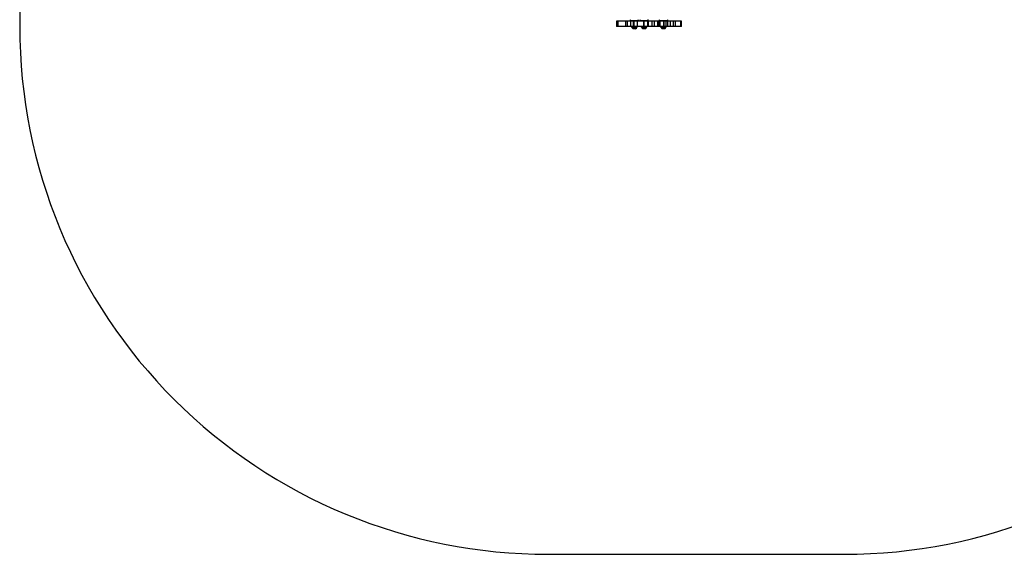
# Model space of a CAD drawing. Units: millimetres. Extents: x -480 to 576, y 47 to 531.
# Drawn here: x 30 to 309, y 47 to 199 of the extents above; entities that cross this region are included whole.
import ezdxf

# ---------------------------------------------------------------- set-up
doc = ezdxf.new("R2010")
doc.units = ezdxf.units.MM
doc.header["$LTSCALE"] = 28
doc.header["$PDSIZE"] = -1
doc.layers.add('VP-DIM', color=7, linetype='Continuous')
doc.layers.add('VP-HIC', color=6, linetype='Continuous')
doc.layers.add('VP-EQ', color=7, linetype='Continuous', true_color=0x8a3492)
doc.dimstyles.get("Standard").update_dxf_attribs({"dimtxt": 14, "dimasz": 20, "dimexe": 20, "dimexo": 50, "dimgap": 20, "dimtad": 0, "dimdec": 0, "dimzin": 0, "dimdsep": 46, "dimtxsty": 'Standard', "dimcen": -0.09, "dimadec": 0, "dimazin": 0, "dimtfac": 1, "dimtdec": 4, "dimtofl": 0, "dimtmove": 0, "dimatfit": 3, "dimfxl": 70, "dimfxlon": 1, "dimtolj": 1, "dimtzin": 0, "dimarcsym": 0})

# ---------------------------------------------------------------- blocks, each defined once
blk = doc.blocks.new('*D2')
at = {"layer": 'Defpoints', "color": 0}
for p in [(184.87, 210.53), (202.95, 197.37), (491.91, 197.37)]:
    blk.add_point(p, dxfattribs=at)
at = {"layer": 'VP-DIM', "color": 0, "lineweight": -2}
for p, q in [((491.91, 230.53), (491.91, 250.53)), ((421.91, 210.53), (511.91, 210.53)), ((421.91, 197.37), (511.91, 197.37)), ((491.91, 197.37), (491.91, 157.37)), ((491.91, 177.37), (491.91, 157.37))]:
    blk.add_line(p, q, dxfattribs=at)
at = {"layer": 'VP-DIM', "color": 0}
for points in [[(488.57, 230.53), (495.24, 230.53), (491.91, 210.53)], [(495.24, 177.37), (488.57, 177.37), (491.91, 197.37)]]:
    blk.add_solid(points, dxfattribs=at)
at = {"layer": 'VP-DIM', "color": 0, "insert": (491.91, 128.03), "char_height": 14, "attachment_point": 5, "rotation": 90}
blk.add_mtext('\\A1;12', dxfattribs=at)
blk = doc.blocks.new('*D5')
at = {"layer": 'Defpoints', "color": 0}
for p in [(221.95, 360.52), (221.94, 47.37), (555.95, 47.37)]:
    blk.add_point(p, dxfattribs=at)
at = {"layer": 'VP-DIM', "color": 0, "lineweight": -2}
for p, q in [((485.95, 360.52), (575.95, 360.52)), ((555.95, 340.52), (555.95, 239.42)), ((555.95, 67.37), (555.95, 166.75)), ((485.95, 47.37), (575.95, 47.37))]:
    blk.add_line(p, q, dxfattribs=at)
at = {"layer": 'VP-DIM', "color": 0}
for points in [[(559.28, 340.52), (552.61, 340.52), (555.95, 360.52)], [(552.61, 67.37), (559.28, 67.37), (555.95, 47.37)]]:
    blk.add_solid(points, dxfattribs=at)
at = {"layer": 'VP-DIM', "color": 0, "insert": (555.95, 203.08), "char_height": 14, "attachment_point": 5, "rotation": 90}
blk.add_mtext('\\A1;312', dxfattribs=at)
blk = doc.blocks.new('RC1468_')
at = {"color": 0, "linetype": 'Continuous', "lineweight": 25}
for p, q in [((199.3, 198.87), (199.3, 197.37)), ((199.86, 198.87), (199.3, 198.87)), ((199.86, 197.37), (199.86, 198.87)), ((201.88, 198.87), (199.86, 198.87)), ((201.88, 198.87), (201.88, 197.37)), ((202.47, 198.87), (201.88, 198.87)), ((202.47, 197.37), (202.47, 198.87)), ((203.43, 198.87), (202.47, 198.87)), ((203.43, 197.37), (203.43, 198.87)), ((204.11, 198.87), (203.43, 198.87)), ((203.52, 199.03), (203.52, 198.87)), ((205.27, 199.03), (203.52, 199.03)), ((205.32, 199.03), (203.52, 199.03)), ((204.1, 198.87), (204.1, 197.37)), ((204.27, 198.87), (204.1, 198.87)), ((204.27, 197.37), (204.27, 198.87)), ((204.35, 198.87), (204.27, 198.87)), ((204.35, 197.37), (204.35, 198.87)), ((205.31, 198.87), (204.35, 198.87)), ((205.32, 199.03), (205.27, 199.03)), ((205.31, 197.37), (205.31, 198.87)), ((207.13, 198.87), (205.31, 198.87)), ((205.32, 198.87), (205.32, 199.03)), ((206.28, 199.03), (206.28, 198.87)), ((208.08, 199.03), (206.28, 199.03)), ((208.08, 199.03), (206.28, 199.03)), ((207.13, 197.37), (207.13, 198.87)), ((207.18, 198.87), (207.13, 198.87)), ((207.18, 197.37), (207.18, 198.87)), ((208.23, 198.87), (207.18, 198.87)), ((208.08, 198.87), (208.08, 199.03)), ((208.23, 198.87), (208.23, 197.37)), ((208.27, 198.87), (208.23, 198.87)), ((208.27, 197.37), (208.27, 198.87)), ((208.3, 198.87), (208.27, 198.87)), ((208.3, 198.87), (208.3, 197.37)), ((209.51, 198.87), (208.3, 198.87)), ((209.51, 197.37), (209.51, 198.87)), ((210.09, 198.87), (209.51, 198.87)), ((210.09, 197.37), (210.09, 198.87)), ((211.12, 198.87), (210.09, 198.87)), ((211.12, 197.37), (211.12, 198.87)), ((211.5, 198.87), (211.12, 198.87)), ((211.5, 197.37), (211.5, 198.87)), ((211.63, 198.87), (211.5, 198.87)), ((211.63, 197.37), (211.63, 198.87)), ((211.71, 198.87), (211.63, 198.87)), ((211.71, 197.37), (211.71, 198.87)), ((212.78, 198.87), (211.71, 198.87)), ((211.78, 199.03), (211.78, 198.87)), ((213.16, 199.03), (211.78, 199.03)), ((213.58, 199.03), (211.78, 199.03)), ((212.78, 197.37), (212.78, 198.87)), ((212.9, 198.87), (212.78, 198.87)), ((212.9, 197.37), (212.9, 198.87)), ((213.41, 198.87), (212.9, 198.87)), ((213.58, 199.03), (213.16, 199.03)), ((213.41, 197.37), (213.41, 198.87)), ((213.92, 198.87), (213.41, 198.87)), ((213.58, 198.87), (213.58, 199.03)), ((213.92, 197.37), (213.92, 198.87)), ((214.7, 198.87), (213.92, 198.87)), ((214.7, 197.37), (214.7, 198.87)), ((215.57, 198.87), (214.7, 198.87)), ((215.57, 197.37), (215.57, 198.87)), ((216.08, 198.87), (215.57, 198.87)), ((216.08, 197.37), (216.08, 198.87)), ((217.59, 198.87), (216.08, 198.87)), ((217.59, 197.37), (217.59, 198.87)), ((217.78, 198.87), (217.59, 198.87)), ((217.78, 197.37), (217.78, 198.87)), ((199.86, 197.37), (199.3, 197.37)), ((201.88, 197.37), (199.86, 197.37)), ((202.47, 197.37), (201.88, 197.37)), ((203.43, 197.37), (202.47, 197.37)), ((204.11, 197.37), (203.43, 197.37)), ((203.62, 197.32), (203.62, 197.26)), ((205.22, 197.32), (203.62, 197.32)), ((203.62, 197.26), (205.22, 197.26)), ((205.17, 197.21), (203.67, 197.21)), ((203.72, 197.21), (203.72, 197.16)), ((203.72, 197.16), (204.52, 197.16)), ((204.07, 196.77), (204.47, 196.77)), ((204.27, 197.37), (204.1, 197.37)), ((204.35, 197.37), (204.27, 197.37)), ((205.31, 197.37), (204.35, 197.37)), ((204.47, 196.77), (204.77, 196.77)), ((204.52, 197.16), (205.12, 197.16)), ((205.12, 197.16), (205.12, 197.21)), ((205.22, 197.26), (205.22, 197.32)), ((205.22, 197.26), (205.22, 197.26)), ((207.13, 197.37), (205.31, 197.37)), ((206.38, 197.32), (206.38, 197.26)), ((207.98, 197.32), (206.38, 197.32)), ((206.38, 197.26), (207.98, 197.26)), ((207.93, 197.21), (206.43, 197.21)), ((206.48, 197.21), (206.48, 197.16)), ((206.48, 197.16), (207.28, 197.16)), ((206.83, 196.77), (207.23, 196.77)), ((207.18, 197.37), (207.13, 197.37)), ((208.23, 197.37), (207.18, 197.37)), ((207.23, 196.77), (207.53, 196.77)), ((207.28, 197.16), (207.88, 197.16)), ((207.88, 197.16), (207.88, 197.21)), ((207.98, 197.26), (207.98, 197.32)), ((207.98, 197.26), (207.98, 197.26)), ((208.27, 197.37), (208.23, 197.37)), ((208.3, 197.37), (208.27, 197.37)), ((209.51, 197.37), (208.3, 197.37)), ((210.09, 197.37), (209.51, 197.37)), ((211.12, 197.37), (210.09, 197.37)), ((211.5, 197.37), (211.12, 197.37)), ((211.63, 197.37), (211.5, 197.37)), ((211.71, 197.37), (211.63, 197.37)), ((212.78, 197.37), (211.71, 197.37)), ((211.88, 197.32), (211.88, 197.26)), ((213.48, 197.32), (211.88, 197.32)), ((211.88, 197.26), (213.47, 197.26)), ((213.43, 197.21), (211.93, 197.21)), ((211.98, 197.21), (211.98, 197.16)), ((211.98, 197.16), (212.78, 197.16)), ((212.33, 196.77), (212.73, 196.77)), ((212.73, 196.77), (213.03, 196.77)), ((212.9, 197.37), (212.78, 197.37)), ((212.78, 197.16), (213.38, 197.16)), ((213.41, 197.37), (212.9, 197.37)), ((213.38, 197.16), (213.38, 197.21)), ((213.92, 197.37), (213.41, 197.37)), ((213.47, 197.26), (213.48, 197.26)), ((213.48, 197.26), (213.48, 197.32)), ((214.7, 197.37), (213.92, 197.37)), ((215.57, 197.37), (214.7, 197.37)), ((216.08, 197.37), (215.57, 197.37)), ((217.59, 197.37), (216.08, 197.37)), ((217.78, 197.37), (217.59, 197.37))]:
    blk.add_line(p, q, dxfattribs=at)
for centre, radius, start, end in [((203.52, 199.33), 0.3, 180, 270), ((205.32, 199.33), 0.3, 270, 0), ((206.28, 199.33), 0.3, 180, 270), ((208.08, 199.33), 0.3, 270, 0), ((211.78, 199.33), 0.3, 180, 270), ((213.58, 199.33), 0.3, 270, 0), ((203.67, 197.32), 0.05, 90, 180), ((203.67, 197.26), 0.05, 180, 270), ((204.24, 197.26), 0.523, 191.8119, 252), ((204.61, 197.26), 0.523, 288, 348.1881), ((205.17, 197.32), 0.05, 0, 90), ((205.17, 197.26), 0.05, 270, 0), ((206.43, 197.32), 0.05, 90, 180), ((206.43, 197.26), 0.05, 180, 270), ((207, 197.26), 0.523, 191.8119, 252), ((207.37, 197.26), 0.523, 288, 348.1881), ((207.93, 197.32), 0.05, 0, 90), ((207.93, 197.26), 0.05, 270, 0), ((211.93, 197.32), 0.05, 90, 180), ((211.93, 197.26), 0.05, 180, 270), ((212.49, 197.26), 0.523, 191.8119, 252), ((212.87, 197.26), 0.523, 288, 348.1881), ((213.43, 197.32), 0.05, 0, 90), ((213.43, 197.26), 0.05, 270, 0)]:
    blk.add_arc(centre, radius, start, end, dxfattribs=at)
blk = doc.blocks.new('RC1468_2D')
at = {"layer": 'VP-EQ', "color": 0}
blk.add_lwpolyline([(179.89, 47.37), (263.99, 47.37, 0.414214), (413.99, 197.37), (413.99, 210.53, 0.414214), (263.99, 360.53), (179.89, 360.53, 0.414214), (29.89, 210.53), (29.89, 197.37, 0.414214)], format="xyb", close=True, dxfattribs=at)
blk.add_blockref('RC1468_', (0, 0), dxfattribs=at)

msp = doc.modelspace()

# ---------------------------------------------------------------- linework, layer by layer
at = {"layer": 'VP-HIC', "color": 4}
msp.add_lwpolyline([(179.89, 47.37), (263.99, 47.37, 0.414214), (413.99, 197.37), (413.99, 210.53, 0.414214), (263.99, 360.53), (179.89, 360.53, 0.414214), (29.89, 210.53), (29.89, 197.37, 0.414214)], format="xyb", close=True, dxfattribs=at)

# ---------------------------------------------------------------- block references
at = {"layer": 'VP-EQ', "color": 0}
msp.add_blockref('RC1468_2D', (0, 0), dxfattribs=at)

# ---------------------------------------------------------------- dimensions: what is measured, and where the dimension line sits
at = {"layer": 'VP-DIM'}
for base, p1, p2, text, picture, middle in [((555.95, 47.37), (221.95, 360.52), (221.94, 47.37), '312', '*D5', (555.95, 203.08)), ((491.91, 197.37), (184.87, 210.53), (202.95, 197.37), '12', '*D2', (491.91, 128.03))]:
    dim = msp.add_linear_dim(base=base, p1=p1, p2=p2, angle=90, text=text, dimstyle='Standard', dxfattribs=at)
    dim.commit()
    dim.dimension.update_dxf_attribs({"geometry": picture, "text_midpoint": middle, "dimtype": 160})

doc.saveas('drawing.dxf')
